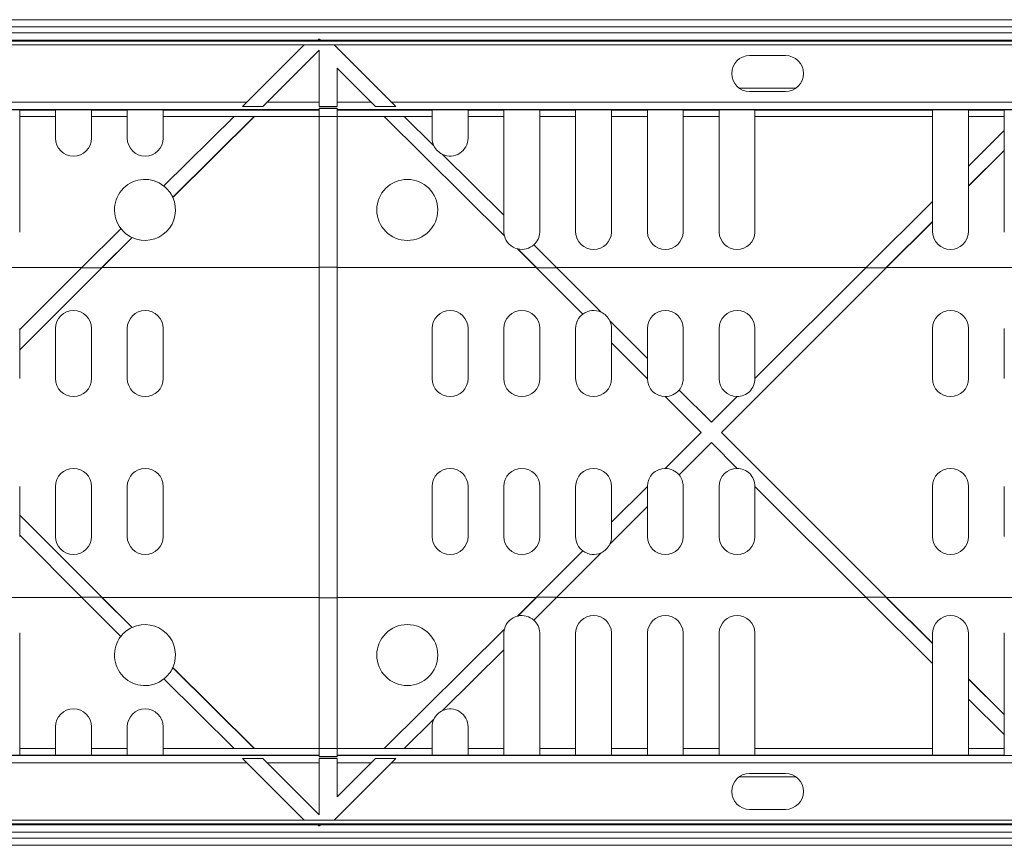
# Model space of a CAD drawing. Units: millimetres. Extents: x 7 to 413, y 7 to 290.
# Drawn here: x 266 to 293, y 81 to 104 of the extents above; entities that cross this region are included whole.
import ezdxf

# ---------------------------------------------------------------- set-up
doc = ezdxf.new("R2010")
doc.units = ezdxf.units.MM

msp = doc.modelspace()

# ---------------------------------------------------------------- linework, layer by layer
at = {"color": 7, "linetype": 'Continuous', "lineweight": 15}
for p, q in [((174.105, 103.516), (373.705, 103.516)), ((273.878, 102.948), (273.886, 102.936)), ((273.897, 102.958), (273.886, 102.936)), ((273.925, 102.936), (273.914, 102.958)), ((273.925, 102.936), (273.933, 102.948)), ((373.705, 102.916), (174.105, 102.916)), ((273.49, 102.816), (271.889, 101.214)), ((273.905, 102.665), (272.454, 101.214)), ((274.321, 102.816), (273.49, 102.816)), ((273.925, 102.936), (273.886, 102.936)), ((273.905, 101.214), (273.905, 102.665)), ((275.922, 101.214), (274.321, 102.816)), ((285.705, 102.921), (285.705, 102.931)), ((285.705, 102.931), (291.705, 102.931)), ((291.705, 102.921), (285.705, 102.921)), ((291.705, 102.931), (291.705, 102.921)), ((286.905, 102.516), (285.905, 102.516)), ((275.357, 101.214), (274.405, 102.165)), ((274.405, 102.165), (274.405, 101.214)), ((287.198, 101.611), (285.613, 101.611)), ((285.905, 101.516), (286.905, 101.516)), ((272.334, 101.094), (271.769, 101.094)), ((273.905, 101.094), (273.905, 101.214)), ((274.405, 101.094), (273.905, 101.094)), ((274.405, 101.055), (273.905, 101.055)), ((273.905, 101.014), (273.905, 101.055)), ((274.405, 101.214), (274.405, 101.094)), ((274.405, 101.014), (274.405, 101.055)), ((276.042, 101.094), (275.477, 101.094)), ((265.555, 101.002), (265.555, 101)), ((265.555, 101), (265.555, 100.819)), ((265.555, 100.819), (265.555, 97.596)), ((266.555, 101), (266.555, 101.002)), ((266.555, 100.819), (266.555, 101)), ((266.555, 100.216), (266.555, 100.819)), ((267.555, 101.002), (267.555, 101)), ((267.555, 101), (267.555, 100.819)), ((267.555, 100.819), (267.555, 100.216)), ((268.555, 101), (268.555, 101.002)), ((268.555, 100.819), (268.555, 101)), ((268.555, 100.216), (268.555, 100.819)), ((269.555, 101.002), (269.555, 101)), ((269.555, 101), (269.555, 100.819)), ((269.555, 100.819), (269.555, 100.216)), ((271.533, 100.819), (269.578, 98.883)), ((269.823, 98.569), (272.095, 100.819)), ((269.824, 98.566), (272.098, 100.819)), ((272.098, 100.819), (271.533, 100.819)), ((273.905, 101), (273.905, 101.014)), ((273.905, 100.819), (273.905, 101)), ((273.905, 96.616), (273.905, 100.819)), ((274.405, 101), (274.405, 101.014)), ((274.405, 100.819), (274.405, 101)), ((274.405, 96.616), (274.405, 100.819)), ((276.278, 100.819), (275.712, 100.819)), ((275.712, 100.819), (279.071, 97.491)), ((275.716, 100.819), (279.07, 97.496)), ((277.104, 100.001), (276.278, 100.819)), ((277.055, 101), (277.055, 101.002)), ((277.055, 100.819), (277.055, 101)), ((277.055, 100.216), (277.055, 100.819)), ((278.055, 101.002), (278.055, 101)), ((278.055, 101), (278.055, 100.819)), ((278.055, 100.819), (278.055, 100.216)), ((279.055, 101), (279.055, 101.002)), ((279.055, 100.819), (279.055, 101)), ((279.055, 98.067), (279.055, 100.819)), ((280.055, 101.002), (280.055, 101)), ((280.055, 101), (280.055, 100.819)), ((280.055, 100.819), (280.055, 97.596)), ((281.055, 101), (281.055, 101.002)), ((281.055, 100.819), (281.055, 101)), ((281.055, 97.596), (281.055, 100.819)), ((282.055, 101.002), (282.055, 101)), ((282.055, 101), (282.055, 100.819)), ((282.055, 100.819), (282.055, 97.596)), ((283.055, 101), (283.055, 101.002)), ((283.055, 100.819), (283.055, 101)), ((283.055, 97.596), (283.055, 100.819)), ((284.055, 101.002), (284.055, 101)), ((284.055, 101), (284.055, 100.819)), ((284.055, 100.819), (284.055, 97.596)), ((285.055, 101), (285.055, 101.002)), ((285.055, 100.819), (285.055, 101)), ((285.055, 97.596), (285.055, 100.819)), ((286.055, 101.002), (286.055, 101)), ((286.055, 101), (286.055, 100.819)), ((286.055, 100.819), (286.055, 97.596)), ((291.005, 101), (291.005, 101.002)), ((291.005, 100.819), (291.005, 101)), ((291.005, 98.449), (291.005, 100.819)), ((292.005, 101.002), (292.005, 101)), ((292.005, 101), (292.005, 100.819)), ((292.005, 100.819), (292.005, 99.44)), ((293.005, 101), (293.005, 101.002)), ((293.005, 100.819), (293.005, 101)), ((293.005, 100.431), (293.005, 100.819)), ((293.005, 100.431), (292.005, 99.44)), ((293.005, 99.874), (293.005, 100.431)), ((279.055, 98.067), (277.345, 99.762)), ((292.005, 98.883), (293.005, 99.874)), ((292.005, 98.88), (293.005, 99.87)), ((293.005, 99.874), (293.005, 99.87)), ((293.005, 97.596), (293.005, 99.87)), ((292.005, 99.44), (292.005, 98.883)), ((292.005, 98.88), (292.005, 98.883)), ((292.005, 98.88), (292.005, 97.596)), ((291.005, 98.449), (289.155, 96.616)), ((291.005, 97.893), (291.005, 98.449)), ((279.055, 97.595), (279.055, 98.067)), ((289.701, 96.6), (291.005, 97.893)), ((289.721, 96.616), (291.005, 97.889)), ((291.005, 97.893), (291.005, 97.889)), ((291.005, 97.596), (291.005, 97.889)), ((265.555, 97.596), (265.555, 97.596)), ((268.379, 97.694), (267.29, 96.616)), ((279.055, 97.595), (279.056, 97.595)), ((280.055, 97.596), (280.055, 97.596)), ((281.055, 97.596), (281.056, 97.596)), ((282.055, 97.596), (282.055, 97.596)), ((283.055, 97.596), (283.056, 97.596)), ((284.055, 97.596), (284.055, 97.596)), ((285.055, 97.596), (285.056, 97.596)), ((286.055, 97.596), (286.055, 97.596)), ((291.005, 97.596), (291.006, 97.596)), ((292.005, 97.596), (292.005, 97.596)), ((293.005, 97.596), (293.006, 97.596)), ((267.836, 96.6), (268.691, 97.446)), ((267.856, 96.616), (268.693, 97.445)), ((280.521, 96.616), (279.888, 97.242)), ((279.436, 97.13), (279.955, 96.616)), ((279.441, 97.129), (279.975, 96.6)), ((267.29, 96.616), (258.656, 96.616)), ((265.555, 94.315), (267.856, 96.616)), ((267.29, 96.616), (265.555, 94.881)), ((267.274, 96.6), (267.836, 96.6)), ((267.274, 96.6), (267.836, 96.6)), ((267.836, 96.6), (267.852, 96.616)), ((267.836, 96.6), (267.836, 96.6)), ((267.856, 96.616), (267.852, 96.616)), ((273.905, 96.616), (267.856, 96.616)), ((274.405, 96.618), (273.905, 96.618)), ((273.905, 87.416), (273.905, 96.616)), ((279.955, 96.616), (274.405, 96.616)), ((274.405, 87.416), (274.405, 96.616)), ((279.955, 96.616), (279.959, 96.616)), ((279.955, 96.616), (281.255, 95.316)), ((279.959, 96.616), (279.975, 96.6)), ((279.975, 96.6), (279.975, 96.6)), ((279.975, 96.6), (280.537, 96.6)), ((279.975, 96.6), (280.537, 96.6)), ((289.155, 96.616), (280.521, 96.616)), ((281.768, 95.368), (280.521, 96.616)), ((285.121, 92.016), (289.721, 96.616)), ((289.155, 96.616), (286.055, 93.516)), ((289.139, 96.6), (289.701, 96.6)), ((289.139, 96.6), (289.701, 96.6)), ((289.701, 96.6), (289.717, 96.616)), ((289.701, 96.6), (289.701, 96.6)), ((289.717, 96.616), (289.721, 96.616)), ((373.705, 96.616), (289.721, 96.616)), ((283.055, 94.081), (282.008, 95.128)), ((265.555, 94.916), (265.555, 94.881)), ((265.555, 94.881), (265.555, 94.315)), ((266.555, 93.516), (266.555, 94.916)), ((267.555, 94.916), (267.555, 93.516)), ((268.555, 93.516), (268.555, 94.916)), ((269.555, 94.916), (269.555, 93.516)), ((277.055, 93.516), (277.055, 94.916)), ((278.055, 94.916), (278.055, 93.516)), ((279.055, 93.516), (279.055, 94.916)), ((280.055, 94.916), (280.055, 93.516)), ((281.055, 93.516), (281.055, 94.916)), ((282.055, 94.916), (282.055, 94.515)), ((283.055, 94.081), (283.055, 94.916)), ((284.055, 94.916), (284.055, 93.516)), ((285.055, 93.516), (285.055, 94.916)), ((286.055, 94.916), (286.055, 93.516)), ((291.005, 93.516), (291.005, 94.916)), ((292.005, 94.916), (292.005, 93.516)), ((293.005, 93.516), (293.005, 94.916)), ((282.055, 94.515), (282.055, 93.516)), ((282.055, 94.515), (283.055, 93.515)), ((265.555, 94.315), (265.555, 93.516)), ((283.055, 93.516), (283.055, 94.081)), ((286.055, 93.516), (286.055, 93.516)), ((284.838, 92.299), (283.94, 93.196)), ((283.555, 93.016), (284.555, 92.016)), ((285.555, 93.016), (284.838, 92.299)), ((284.555, 92.016), (283.555, 91.016)), ((289.721, 87.416), (285.121, 92.016)), ((283.94, 90.835), (284.838, 91.733)), ((284.838, 91.733), (285.555, 91.016)), ((265.555, 89.716), (265.555, 90.516)), ((266.555, 90.516), (266.555, 89.116)), ((267.555, 89.116), (267.555, 90.516)), ((268.555, 90.516), (268.555, 89.116)), ((269.555, 89.116), (269.555, 90.516)), ((277.055, 90.516), (277.055, 89.116)), ((278.055, 89.116), (278.055, 90.516)), ((279.055, 90.516), (279.055, 89.116)), ((280.055, 89.116), (280.055, 90.516)), ((281.055, 90.516), (281.055, 89.116)), ((283.055, 90.516), (282.055, 89.516)), ((282.055, 89.516), (282.055, 90.516)), ((283.055, 89.951), (283.055, 90.516)), ((284.055, 89.116), (284.055, 90.516)), ((285.055, 90.516), (285.055, 89.116)), ((286.055, 90.516), (286.055, 90.515)), ((286.055, 89.116), (286.055, 90.515)), ((286.055, 90.515), (289.155, 87.416)), ((291.005, 90.516), (291.005, 89.116)), ((292.005, 89.116), (292.005, 90.516)), ((293.005, 90.516), (293.005, 89.116)), ((282.008, 88.903), (283.055, 89.951)), ((283.055, 89.951), (283.055, 89.116)), ((265.555, 89.716), (267.856, 87.416)), ((265.555, 89.716), (265.555, 89.151)), ((282.055, 89.516), (282.055, 89.116)), ((265.555, 89.116), (265.555, 89.151)), ((267.29, 87.416), (265.555, 89.151)), ((281.255, 88.716), (279.955, 87.416)), ((280.521, 87.416), (281.768, 88.663)), ((267.29, 87.416), (258.656, 87.416)), ((267.836, 87.432), (267.274, 87.432)), ((267.836, 87.432), (267.274, 87.432)), ((267.29, 87.416), (268.379, 86.337)), ((268.691, 86.585), (267.836, 87.432)), ((267.836, 87.432), (267.836, 87.432)), ((267.852, 87.416), (267.836, 87.432)), ((267.852, 87.416), (267.856, 87.416)), ((268.693, 86.586), (267.856, 87.416)), ((273.905, 87.416), (267.856, 87.416)), ((273.905, 87.416), (273.905, 83.212)), ((274.405, 87.414), (273.905, 87.414)), ((279.955, 87.416), (274.405, 87.416)), ((274.405, 87.416), (274.405, 83.212)), ((279.955, 87.416), (279.436, 86.901)), ((279.975, 87.432), (279.441, 86.902)), ((279.888, 86.789), (280.521, 87.416)), ((279.959, 87.416), (279.955, 87.416)), ((279.975, 87.432), (279.959, 87.416)), ((279.975, 87.432), (279.975, 87.432)), ((280.537, 87.432), (279.975, 87.432)), ((280.537, 87.432), (279.975, 87.432)), ((289.155, 87.416), (280.521, 87.416)), ((289.701, 87.432), (289.139, 87.432)), ((289.701, 87.432), (289.139, 87.432)), ((289.155, 87.416), (291.005, 85.582)), ((291.005, 86.139), (289.701, 87.432)), ((289.701, 87.432), (289.701, 87.432)), ((289.717, 87.416), (289.701, 87.432)), ((289.721, 87.416), (289.717, 87.416)), ((291.005, 86.143), (289.721, 87.416)), ((373.705, 87.416), (289.721, 87.416)), ((279.071, 86.54), (275.712, 83.212)), ((279.07, 86.535), (275.716, 83.212)), ((265.555, 86.436), (265.555, 86.436)), ((265.555, 83.212), (265.555, 86.436)), ((279.056, 86.436), (279.055, 86.436)), ((279.055, 85.964), (279.055, 86.436)), ((280.055, 86.436), (280.055, 86.436)), ((280.055, 83.212), (280.055, 86.436)), ((281.055, 86.436), (281.056, 86.436)), ((281.055, 86.436), (281.055, 83.212)), ((282.055, 86.436), (282.055, 86.436)), ((282.055, 83.212), (282.055, 86.436)), ((283.055, 86.436), (283.056, 86.436)), ((283.055, 86.436), (283.055, 83.212)), ((284.055, 86.436), (284.055, 86.436)), ((284.055, 83.212), (284.055, 86.436)), ((285.055, 86.436), (285.056, 86.436)), ((285.055, 86.436), (285.055, 83.212)), ((286.055, 86.436), (286.055, 86.436)), ((286.055, 83.212), (286.055, 86.436)), ((291.005, 86.436), (291.006, 86.436)), ((291.005, 86.436), (291.005, 86.143)), ((292.005, 86.436), (292.005, 86.436)), ((292.005, 85.152), (292.005, 86.436)), ((293.005, 86.436), (293.006, 86.436)), ((293.005, 86.436), (293.005, 84.161)), ((277.345, 84.269), (279.055, 85.964)), ((279.055, 85.964), (279.055, 83.212)), ((291.005, 86.143), (291.005, 86.139)), ((291.005, 85.582), (291.005, 86.139)), ((272.095, 83.212), (269.823, 85.463)), ((272.098, 83.212), (269.824, 85.465)), ((291.005, 85.582), (291.005, 83.212)), ((269.578, 85.149), (271.533, 83.212)), ((293.005, 84.161), (292.005, 85.152)), ((292.005, 85.148), (292.005, 85.152)), ((293.005, 84.157), (292.005, 85.148)), ((292.005, 85.148), (292.005, 84.591)), ((292.005, 84.591), (293.005, 83.601)), ((292.005, 83.212), (292.005, 84.591)), ((276.278, 83.212), (277.104, 84.03)), ((293.005, 84.161), (293.005, 84.157)), ((293.005, 83.601), (293.005, 84.157)), ((266.555, 83.816), (266.555, 83.212)), ((267.555, 83.212), (267.555, 83.816)), ((268.555, 83.816), (268.555, 83.212)), ((269.555, 83.212), (269.555, 83.816)), ((277.055, 83.816), (277.055, 83.212)), ((278.055, 83.212), (278.055, 83.816)), ((293.005, 83.601), (293.005, 83.212)), ((265.555, 83.031), (265.555, 83.212)), ((266.555, 83.212), (266.555, 83.031)), ((267.555, 83.031), (267.555, 83.212)), ((268.555, 83.212), (268.555, 83.031)), ((269.555, 83.031), (269.555, 83.212)), ((271.533, 83.212), (272.098, 83.212)), ((273.905, 83.212), (273.905, 83.031)), ((274.405, 83.212), (274.405, 83.031)), ((275.712, 83.212), (276.278, 83.212)), ((277.055, 83.212), (277.055, 83.031)), ((278.055, 83.031), (278.055, 83.212)), ((279.055, 83.212), (279.055, 83.031)), ((280.055, 83.031), (280.055, 83.212)), ((281.055, 83.212), (281.055, 83.031)), ((282.055, 83.031), (282.055, 83.212)), ((283.055, 83.212), (283.055, 83.031)), ((284.055, 83.031), (284.055, 83.212)), ((285.055, 83.212), (285.055, 83.031)), ((286.055, 83.031), (286.055, 83.212)), ((291.005, 83.212), (291.005, 83.031)), ((292.005, 83.031), (292.005, 83.212)), ((293.005, 83.212), (293.005, 83.031)), ((265.555, 83.03), (265.555, 83.031)), ((266.555, 83.031), (266.555, 83.03)), ((267.555, 83.03), (267.555, 83.031)), ((268.555, 83.031), (268.555, 83.03)), ((269.555, 83.03), (269.555, 83.031)), ((271.769, 82.937), (272.334, 82.937)), ((273.905, 83.031), (273.905, 83.017)), ((273.905, 83.017), (273.905, 82.976)), ((274.405, 82.976), (273.905, 82.976)), ((273.905, 82.937), (274.405, 82.937)), ((273.905, 82.817), (273.905, 82.937)), ((274.405, 83.031), (274.405, 83.017)), ((274.405, 83.017), (274.405, 82.976)), ((274.405, 82.937), (274.405, 82.817)), ((275.477, 82.937), (276.042, 82.937)), ((277.055, 83.031), (277.055, 83.03)), ((278.055, 83.03), (278.055, 83.031)), ((279.055, 83.031), (279.055, 83.03)), ((280.055, 83.03), (280.055, 83.031)), ((281.055, 83.031), (281.055, 83.03)), ((282.055, 83.03), (282.055, 83.031)), ((283.055, 83.031), (283.055, 83.03)), ((284.055, 83.03), (284.055, 83.031)), ((285.055, 83.031), (285.055, 83.03)), ((286.055, 83.03), (286.055, 83.031)), ((291.005, 83.031), (291.005, 83.03)), ((292.005, 83.03), (292.005, 83.031)), ((293.005, 83.031), (293.005, 83.03)), ((271.889, 82.817), (273.49, 81.216)), ((272.454, 82.817), (273.905, 81.366)), ((273.905, 81.366), (273.905, 82.817)), ((274.321, 81.216), (275.922, 82.817)), ((274.405, 81.866), (275.357, 82.817)), ((274.405, 82.817), (274.405, 81.866)), ((287.198, 82.421), (285.613, 82.421)), ((285.905, 82.516), (286.905, 82.516)), ((286.905, 81.516), (285.905, 81.516)), ((373.705, 81.116), (174.105, 81.116)), ((273.49, 81.216), (274.321, 81.216)), ((273.886, 81.096), (273.878, 81.083)), ((273.886, 81.096), (273.897, 81.074)), ((273.886, 81.096), (273.925, 81.096)), ((273.914, 81.074), (273.925, 81.096)), ((273.933, 81.083), (273.925, 81.096)), ((291.705, 81.11), (285.705, 81.11)), ((285.705, 81.11), (285.705, 81.101)), ((285.705, 81.101), (291.705, 81.101)), ((291.705, 81.101), (291.705, 81.11)), ((174.105, 80.516), (373.705, 80.516))]:
    msp.add_line(p, q, dxfattribs=at)
at = {"color": 7, "linetype": 'Continuous', "lineweight": 0}
for p, q in [((373.705, 103.316), (174.105, 103.316)), ((174.105, 103.148), (373.705, 103.148)), ((273.878, 102.948), (174.105, 102.948)), ((273.885, 102.964), (273.897, 102.958)), ((273.926, 102.964), (273.914, 102.958)), ((373.705, 102.948), (273.933, 102.948)), ((273.49, 102.816), (252.456, 102.816)), ((295.355, 102.816), (274.321, 102.816)), ((254.058, 101.214), (271.889, 101.214)), ((272.454, 101.214), (273.905, 101.214)), ((274.405, 101.04), (273.905, 101.04)), ((274.405, 101.214), (275.357, 101.214)), ((275.922, 101.214), (293.753, 101.214)), ((273.905, 101.014), (174.105, 101.014)), ((265.555, 101), (266.555, 101)), ((266.555, 100.819), (265.555, 100.819)), ((267.555, 101), (268.555, 101)), ((268.555, 100.819), (267.555, 100.819)), ((269.555, 101), (273.905, 101)), ((271.533, 100.819), (269.555, 100.819)), ((273.905, 100.819), (272.098, 100.819)), ((274.405, 100.823), (273.905, 100.823)), ((373.705, 101.014), (274.405, 101.014)), ((274.405, 101), (277.055, 101)), ((275.712, 100.819), (274.405, 100.819)), ((277.055, 100.819), (276.278, 100.819)), ((278.055, 101), (279.055, 101)), ((279.055, 100.819), (278.055, 100.819)), ((280.055, 101), (281.055, 101)), ((281.055, 100.819), (280.055, 100.819)), ((282.055, 101), (283.055, 101)), ((283.055, 100.819), (282.055, 100.819)), ((284.055, 101), (285.055, 101)), ((285.055, 100.819), (284.055, 100.819)), ((286.055, 101), (291.005, 101)), ((291.005, 100.819), (286.055, 100.819)), ((292.005, 101), (293.005, 101)), ((293.005, 100.819), (292.005, 100.819)), ((266.555, 83.212), (265.555, 83.212)), ((268.555, 83.212), (267.555, 83.212)), ((271.533, 83.212), (269.555, 83.212)), ((273.905, 83.212), (272.098, 83.212)), ((274.405, 83.208), (273.905, 83.208)), ((275.712, 83.212), (274.405, 83.212)), ((277.055, 83.212), (276.278, 83.212)), ((279.055, 83.212), (278.055, 83.212)), ((281.055, 83.212), (280.055, 83.212)), ((283.055, 83.212), (282.055, 83.212)), ((285.055, 83.212), (284.055, 83.212)), ((291.005, 83.212), (286.055, 83.212)), ((293.005, 83.212), (292.005, 83.212)), ((273.905, 83.017), (174.105, 83.017)), ((265.555, 83.031), (266.555, 83.031)), ((267.555, 83.031), (268.555, 83.031)), ((269.555, 83.031), (273.905, 83.031)), ((274.405, 82.991), (273.905, 82.991)), ((274.405, 83.031), (277.055, 83.031)), ((373.705, 83.017), (274.405, 83.017)), ((278.055, 83.031), (279.055, 83.031)), ((280.055, 83.031), (281.055, 83.031)), ((282.055, 83.031), (283.055, 83.031)), ((284.055, 83.031), (285.055, 83.031)), ((286.055, 83.031), (291.005, 83.031)), ((292.005, 83.031), (293.005, 83.031)), ((254.058, 82.817), (271.889, 82.817)), ((272.454, 82.817), (273.905, 82.817)), ((274.405, 82.817), (275.357, 82.817)), ((275.922, 82.817), (293.753, 82.817)), ((273.878, 81.083), (174.105, 81.083)), ((273.49, 81.216), (252.456, 81.216)), ((273.885, 81.068), (273.897, 81.074)), ((273.926, 81.068), (273.914, 81.074)), ((373.705, 81.083), (273.933, 81.083)), ((295.355, 81.216), (274.321, 81.216)), ((174.105, 80.883), (373.705, 80.883)), ((373.705, 80.716), (174.105, 80.716))]:
    msp.add_line(p, q, dxfattribs=at)
at = {"color": 7, "linetype": 'Continuous', "lineweight": 15, "flags": 128}
for points in [[(271.889, 101.214), (271.846, 101.171), (271.805, 101.131), (271.769, 101.094)], [(272.454, 101.214), (272.412, 101.171), (272.371, 101.131), (272.334, 101.094)], [(275.477, 101.094), (275.44, 101.131), (275.399, 101.171), (275.357, 101.214)], [(276.042, 101.094), (276.006, 101.131), (275.965, 101.171), (275.922, 101.214)], [(271.769, 82.937), (271.805, 82.901), (271.846, 82.86), (271.889, 82.817)], [(272.334, 82.937), (272.371, 82.901), (272.412, 82.86), (272.454, 82.817)], [(275.357, 82.817), (275.399, 82.86), (275.44, 82.901), (275.477, 82.937)], [(275.922, 82.817), (275.965, 82.86), (276.006, 82.901), (276.042, 82.937)]]:
    msp.add_lwpolyline(points, dxfattribs=at)
at = {"color": 7, "linetype": 'Continuous', "lineweight": 15}
for centre in [(276.361, 98.217), (276.361, 85.815)]:
    msp.add_circle(centre, 0.85, dxfattribs=at)
for centre, radius, start, end in [((273.905, 102.953), 0.01, 26.5651, 153.4349), ((285.905, 102.016), 0.5, 90, 270), ((286.905, 102.016), 0.5, 270, 90), ((265.055, 77.954), 23.054, 88.7572, 91.2428), ((267.055, 77.954), 23.054, 88.7572, 91.2428), ((269.055, 77.954), 23.054, 88.7572, 91.2428), ((277.555, 77.954), 23.054, 88.7572, 91.2428), ((279.555, 77.954), 23.054, 88.7572, 91.2428), ((281.555, 77.954), 23.054, 88.7572, 91.2428), ((283.555, 77.954), 23.054, 88.7572, 91.2428), ((285.555, 77.954), 23.054, 88.7572, 91.2428), ((291.505, 77.954), 23.054, 88.7572, 91.2428), ((293.505, 77.954), 23.054, 88.7572, 91.2428), ((267.055, 100.216), 0.5, 180, 0), ((269.055, 100.216), 0.5, 180, 0), ((277.555, 100.216), 0.5, 180, 205.4253), ((277.555, 100.216), 0.5, 245.1034, 0), ((277.555, 100.216), 0.5, 204.5253, 246.0034), ((269.049, 98.217), 0.85, 51.5434, 217.9278), ((269.049, 98.217), 0.85, 24.4519, 51.7283), ((269.049, 98.217), 0.85, 245.2151, 24.2561), ((269.049, 98.217), 0.85, 24.2561, 24.4519), ((269.049, 98.217), 0.85, 217.7429, 245.0193), ((279.555, 97.616), 0.5, 182.3614, 193.8001), ((279.555, 97.616), 0.5, 193.8001, 194.4032), ((279.555, 97.616), 0.5, 194.4032, 256.1256), ((279.555, 97.616), 0.5, 311.7033, 357.6788), ((281.555, 97.616), 0.5, 182.3212, 357.6788), ((283.555, 97.616), 0.5, 182.3212, 357.6788), ((285.555, 97.616), 0.5, 182.3212, 357.6788), ((291.505, 97.616), 0.5, 182.3212, 357.6788), ((269.049, 98.217), 0.85, 245.0193, 245.2151), ((279.555, 97.616), 0.5, 256.7287, 312.0159), ((279.555, 97.616), 0.5, 256.1256, 256.7287), ((267.055, 94.916), 0.5, 0, 180), ((269.055, 94.916), 0.5, 0, 180), ((277.555, 94.916), 0.5, 0, 180), ((279.555, 94.916), 0.5, 0, 180), ((281.555, 94.916), 0.5, 126.9139, 180), ((281.555, 94.916), 0.5, 64.8372, 126.9139), ((281.555, 94.916), 0.5, 25.1628, 64.8372), ((283.555, 94.916), 0.5, 0, 180), ((285.555, 94.916), 0.5, 0, 180), ((291.505, 94.916), 0.5, 0, 180), ((281.555, 94.916), 0.5, 0, 25.1628), ((267.055, 93.516), 0.5, 180, 0), ((269.055, 93.516), 0.5, 180, 0), ((277.555, 93.516), 0.5, 180, 0), ((279.555, 93.516), 0.5, 180, 0), ((281.555, 93.516), 0.5, 180, 0), ((283.555, 93.516), 0.5, 180, 180.0617), ((283.555, 93.516), 0.5, 180.0617, 269.9383), ((283.555, 93.516), 0.5, 320.2863, 0), ((285.555, 93.516), 0.5, 180, 269.9384), ((285.555, 93.516), 0.5, 269.9384, 0), ((291.505, 93.516), 0.5, 180, 0), ((283.555, 93.516), 0.5, 269.9383, 320.2863), ((267.055, 90.516), 0.5, 0, 180), ((269.055, 90.516), 0.5, 0, 180), ((277.555, 90.516), 0.5, 0, 180), ((279.555, 90.516), 0.5, 0, 180), ((281.555, 90.516), 0.5, 0, 180), ((283.555, 90.516), 0.5, 90.0617, 179.9383), ((283.555, 90.516), 0.5, 39.7137, 90.0617), ((285.555, 90.516), 0.5, 90.0616, 180), ((285.555, 90.516), 0.5, 0, 90.0616), ((291.505, 90.516), 0.5, 0, 180), ((283.555, 90.516), 0.5, 0, 39.7137), ((283.555, 90.516), 0.5, 179.9383, 180), ((267.055, 89.116), 0.5, 180, 0), ((269.055, 89.116), 0.5, 180, 0), ((277.555, 89.116), 0.5, 180, 0), ((279.555, 89.116), 0.5, 180, 0), ((281.555, 89.116), 0.5, 180, 233.0861), ((281.555, 89.116), 0.5, 334.8372, 0), ((283.555, 89.116), 0.5, 180, 0), ((285.555, 89.116), 0.5, 180, 0), ((291.505, 89.116), 0.5, 180, 0), ((281.555, 89.116), 0.5, 233.0861, 295.1628), ((281.555, 89.116), 0.5, 295.1628, 334.8372), ((279.555, 86.416), 0.5, 103.8744, 165.5968), ((279.555, 86.416), 0.5, 103.2713, 103.8744), ((279.555, 86.416), 0.5, 47.9841, 103.2713), ((279.555, 86.416), 0.5, 2.3212, 48.2967), ((281.555, 86.416), 0.5, 2.3212, 177.6788), ((283.555, 86.416), 0.5, 2.3212, 177.6788), ((285.555, 86.416), 0.5, 2.3212, 177.6788), ((291.505, 86.416), 0.5, 2.3212, 177.6788), ((269.049, 85.815), 0.85, 114.9807, 142.2571), ((269.049, 85.815), 0.85, 114.7849, 114.9807), ((269.049, 85.815), 0.85, 335.7439, 114.7849), ((279.555, 86.416), 0.5, 166.1999, 177.6386), ((279.555, 86.416), 0.5, 165.5968, 166.1999), ((269.049, 85.815), 0.85, 142.0722, 308.4566), ((269.049, 85.815), 0.85, 308.2717, 335.5481), ((269.049, 85.815), 0.85, 335.5481, 335.7439), ((267.055, 83.816), 0.5, 0, 180), ((269.055, 83.816), 0.5, 0, 180), ((277.555, 83.816), 0.5, 113.9966, 155.4747), ((277.555, 83.816), 0.5, 0, 114.8966), ((277.555, 83.816), 0.5, 154.5747, 180), ((265.055, 106.078), 23.054, 268.7572, 271.2428), ((267.055, 106.078), 23.054, 268.7572, 271.2428), ((269.055, 106.078), 23.054, 268.7572, 271.2428), ((277.555, 106.078), 23.054, 268.7572, 271.2428), ((279.555, 106.078), 23.054, 268.7572, 271.2428), ((281.555, 106.078), 23.054, 268.7572, 271.2428), ((283.555, 106.078), 23.054, 268.7572, 271.2428), ((285.555, 106.078), 23.054, 268.7572, 271.2428), ((291.505, 106.078), 23.054, 268.7572, 271.2428), ((285.905, 82.016), 0.5, 90, 270), ((286.905, 82.016), 0.5, 270, 90), ((273.905, 81.078), 0.01, 206.5651, 333.4349)]:
    msp.add_arc(centre, radius, start, end, dxfattribs=at)
for centre, major_axis, start_param, end_param in [((273.978, 103.148), (0.1, 0.2), 2.748168, 3.136769), ((273.833, 103.148), (-0.1, 0.2), 3.146416, 3.535018), ((273.978, 80.883), (-0.1, 0.2), 0.004824, 0.393425), ((273.833, 80.883), (0.1, 0.2), 5.88976, 6.278362)]:
    msp.add_ellipse(centre, major_axis=major_axis, ratio=0.007805, start_param=start_param, end_param=end_param, dxfattribs=at)
for points in [[(273.885, 102.964), (273.886, 102.966), (273.888, 102.969), (273.892, 102.972), (273.894, 102.974), (273.899, 102.976), (273.902, 102.977), (273.909, 102.977), (273.912, 102.976), (273.917, 102.974), (273.918, 102.973), (273.923, 102.969), (273.925, 102.966), (273.926, 102.964)], [(273.926, 81.068), (273.925, 81.066), (273.923, 81.063), (273.919, 81.059), (273.917, 81.058), (273.912, 81.056), (273.909, 81.055), (273.902, 81.055), (273.899, 81.056), (273.894, 81.058), (273.892, 81.059), (273.888, 81.063), (273.886, 81.065), (273.885, 81.068)]]:
    msp.add_open_spline(points, degree=3, knots=[0, 0, 0, 0, 0.25, 0.25, 0.375, 0.375, 0.5, 0.5, 0.625, 0.625, 0.75, 0.75, 1, 1, 1, 1], dxfattribs=at)

doc.saveas('drawing.dxf')
